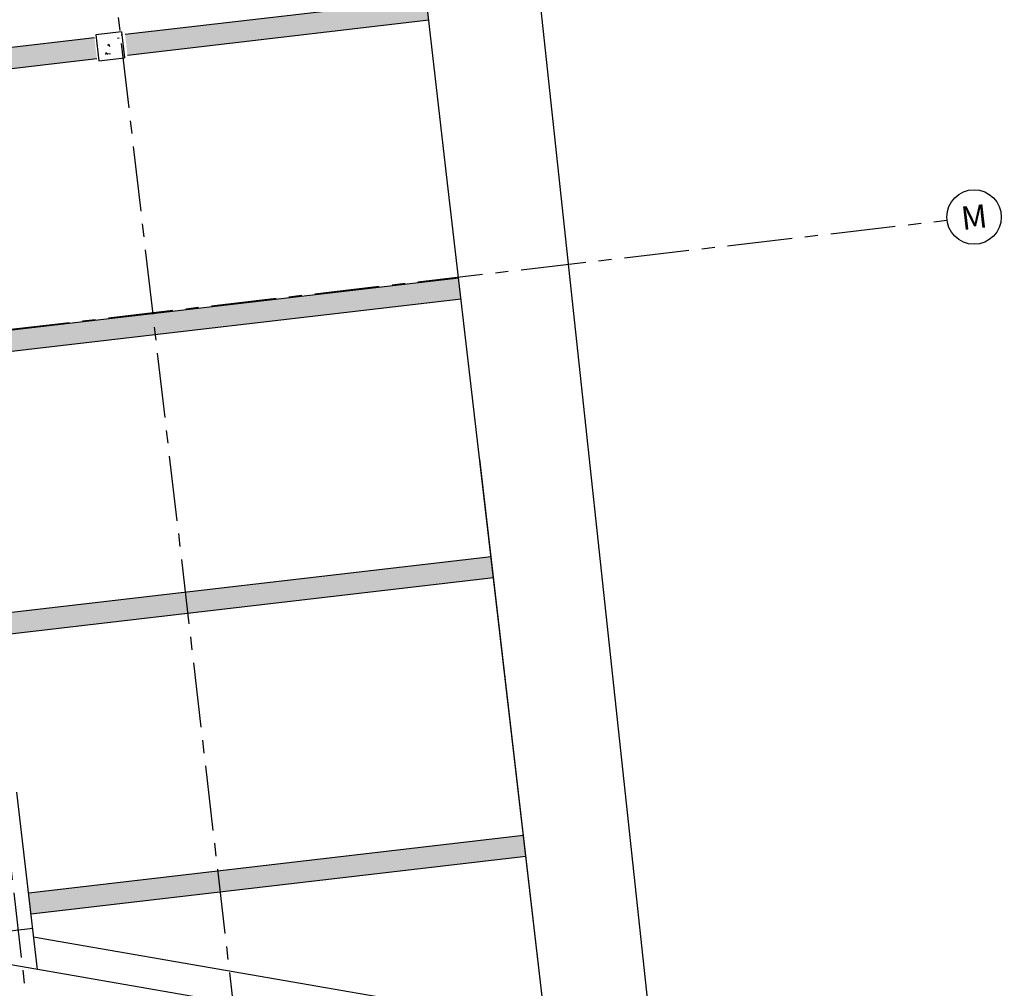
# Model space of a CAD drawing. Units: millimetres. Extents: x 3020 to 3489, y 1208 to 1443.
# Drawn here: x 3158 to 3167, y 1291 to 1300 of the extents above; entities that cross this region are included whole.
import ezdxf
from ezdxf.enums import TextEntityAlignment as Align

# ---------------------------------------------------------------- set-up
doc = ezdxf.new("R2010")
doc.units = ezdxf.units.MM
doc.linetypes.add('PL-POUSO-ARQ-EIXO$0$CENTER', pattern=[2, 1.25, -0.25, 0.25, -0.25])
doc.layers.get('0').update_dxf_attribs({"color": 252})
for name, color, linetype in [('BASE ELETRICA', 253, 'Continuous'), ('BASE ELÉTRICA 2', 30, 'Continuous'), ('EIXO$0$A-EIXOS-PRI', 252, 'PL-POUSO-ARQ-EIXO$0$CENTER'), ('EIXO$0$G-SIB', 2, 'Continuous'), ('layout', 7, 'Continuous')]:
    doc.layers.add(name, color=color, linetype=linetype)
doc.styles.add('PL-POUSO-ARQ-EIXO$0$ARIAL', font='arial.ttf')

# ---------------------------------------------------------------- blocks, each defined once
blk = doc.blocks.new('BASE TÉRREO')
at = {"layer": 'BASE ELETRICA'}
for p, q in [((4475.5078, 4670.5107), (4468.261, 4737.9182)), ((4472.3433, 4689.8867), (4467.3521, 4732.7636)), ((4472.1472, 4691.5709), (4469.2482, 4691.2334)), ((4469.2713, 4691.0348), (4472.1704, 4691.3722)), ((4468.9538, 4691.1991), (4467.384, 4691.0164)), ((4469.2137, 4691.2577), (4468.9654, 4691.2288)), ((4469.2137, 4691.2577), (4468.9654, 4691.2288)), ((4468.9654, 4691.2288), (4468.9943, 4690.9804)), ((4468.9654, 4691.2288), (4468.9943, 4690.9804)), ((4469.1741, 4691.1972), (4469.1929, 4691.2007)), ((4469.2111, 4691.2302), (4469.2172, 4691.2282)), ((4469.2137, 4691.2577), (4469.2427, 4691.0093)), ((4469.2137, 4691.2577), (4469.2427, 4691.0093)), ((4469.0899, 4691.1404), (4469.0798, 4691.1255)), ((4469.0905, 4691.1381), (4469.0985, 4691.1171)), ((4467.4071, 4690.8178), (4468.9769, 4691.0005)), ((4468.9943, 4690.9804), (4469.2427, 4691.0093)), ((4468.9943, 4690.9804), (4469.2427, 4691.0093)), ((4469.062, 4691.0589), (4469.0605, 4691.041)), ((4469.0642, 4691.0585), (4469.0814, 4691.044)), ((4469.0904, 4691.0511), (4469.1085, 4691.045)), ((4473.297, 4681.6934), (4472.3433, 4689.8867)), ((4472.4594, 4688.889), (4467.6962, 4688.3345)), ((4467.7193, 4688.1359), (4472.4825, 4688.6903)), ((4473.297, 4681.6934), (4472.6621, 4687.1477)), ((4472.7716, 4686.2071), (4468.0084, 4685.6526)), ((4468.0315, 4685.454), (4472.7947, 4686.0085)), ((4473.0838, 4683.5252), (4468.3206, 4682.9707)), ((4468.3437, 4682.7721), (4473.1069, 4683.3266))]:
    blk.add_line(p, q, dxfattribs=at)
for radius, start, end in [(291.1379, 66.483223, 80.651468), (293.2879, 66.979637, 73.260484), (293.1379, 66.929696, 73.279748)]:
    blk.add_arc((4359.3386, 4403.5537), radius, start, end, dxfattribs=at)
for points in [[(4469.2713, 4691.0348), (4469.2482, 4691.2334), (4472.1704, 4691.3722), (4472.1472, 4691.5709)], [(4467.4071, 4690.8178), (4467.384, 4691.0164), (4468.9769, 4691.0005), (4468.9538, 4691.1991)], [(4467.7193, 4688.1359), (4467.6962, 4688.3345), (4472.4825, 4688.6903), (4472.4594, 4688.889)], [(4468.0315, 4685.454), (4468.0084, 4685.6526), (4472.7947, 4686.0085), (4472.7716, 4686.2071)], [(4468.3437, 4682.7721), (4468.3206, 4682.9707), (4473.1069, 4683.3266), (4473.0838, 4683.5252)]]:
    blk.add_solid(points, dxfattribs=at)
at = {"layer": 'BASE ELÉTRICA 2'}
for p, q in [((4468.4063, 4682.2345), (4468.2074, 4683.9428)), ((4468.0619, 4682.5985), (4468.3599, 4682.6332)), ((4468.4574, 4682.5301), (4468.3701, 4682.5452)), ((4473.297, 4681.6934), (4468.4574, 4682.5301)), ((4473.3332, 4681.3827), (4467.8555, 4682.3298))]:
    blk.add_line(p, q, dxfattribs=at)
blk = doc.blocks.new('PL-POUSO-ARQ-EIXO$0$A_Eixo_id')
blk.add_circle((0, 0), 3.5)
at = {"color": 1, "style": 'PL-POUSO-ARQ-EIXO$0$ARIAL'}
blk.add_attdef('N', text='', height=3, dxfattribs=at).set_placement((0, 0), align=Align.MIDDLE_CENTER)

msp = doc.modelspace()

# ---------------------------------------------------------------- linework, layer by layer
at = {"layer": 'EIXO$0$A-EIXOS-PRI', "ltscale": 0.5}
for p, q in [((3152.3962, 1353.5525), (3160.7989, 1281.4502)), ((3150.4309, 1353.3236), (3158.8392, 1281.2237)), ((3095.9457, 1289.9883), (3166.5942, 1298.2138))]:
    msp.add_line(p, q, dxfattribs=at)

# ---------------------------------------------------------------- block references
at = {"layer": 'EIXO$0$G-SIB'}
ref = msp.add_blockref('PL-POUSO-ARQ-EIXO$0$A_Eixo_id', (3166.8549, 1298.2441), dxfattribs=dict(at, xscale=0.07500000000000001, yscale=0.07500000000000001, zscale=0.07500000000000001, rotation=96.63972251340321))
ref.add_attrib('N', 'M', dxfattribs={"layer": '0', "color": 1, "height": 0.225, "rotation": 6.63972, "style": 'PL-POUSO-ARQ-EIXO$0$ARIAL'}).set_placement((3166.8549, 1298.2441), align=Align.MIDDLE_CENTER)
at = {"layer": 'layout'}
msp.add_blockref('BASE TÉRREO', (-1310.5643, -3391.232), dxfattribs=at)

doc.saveas('drawing.dxf')
